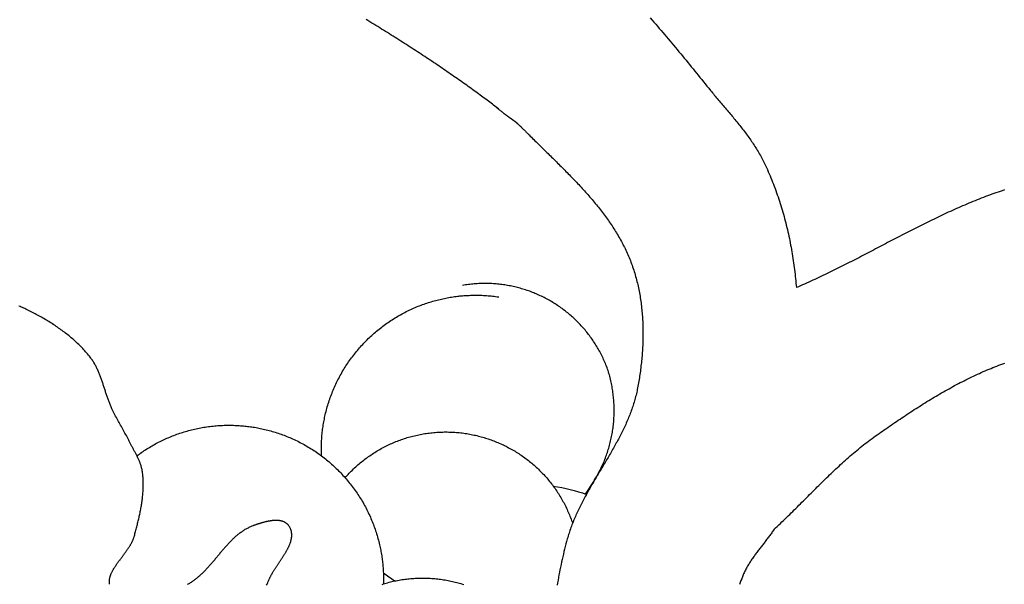
# Model space of a CAD drawing. Units: millimetres. Extents: x 69 to 1122, y -76 to 83.
# Drawn here: x 779 to 824, y -1 to 25 of the extents above; entities that cross this region are included whole.
import ezdxf

# ---------------------------------------------------------------- set-up
doc = ezdxf.new("R2010")
doc.units = ezdxf.units.MM
doc.layers.add('Vector Layer 3', color=7, linetype='Continuous', lineweight=30)
doc.layers.add('Vector Layer 4', color=7, linetype='Continuous', lineweight=30)

msp = doc.modelspace()

# ---------------------------------------------------------------- linework, layer by layer
at = {"layer": 'Vector Layer 3', "color": 18, "lineweight": 30, "true_color": 0x000000}
msp.add_line((793.258, 5.184), (793.258, 5.184), dxfattribs=at)
at = {"layer": 'Vector Layer 3', "color": 18, "lineweight": 30, "true_color": 0x000000, "extrusion": (0, 0, -1)}
for points in [[(-793.253, 5.182), (-793.25, 5.279), (-793.248, 5.377), (-793.247, 5.475), (-793.247, 5.475), (-793.248, 5.535), (-793.249, 5.595), (-793.25, 5.655), (-793.252, 5.716), (-793.254, 5.776), (-793.256, 5.836), (-793.259, 5.896), (-793.263, 5.956), (-793.267, 6.016), (-793.271, 6.076), (-793.277, 6.136), (-793.283, 6.196), (-793.283, 6.196), (-793.29, 6.263), (-793.298, 6.331), (-793.307, 6.398), (-793.316, 6.465), (-793.326, 6.533), (-793.336, 6.6), (-793.347, 6.667), (-793.359, 6.734), (-793.371, 6.801), (-793.384, 6.867), (-793.398, 6.934), (-793.412, 7), (-793.427, 7.067), (-793.427, 7.067), (-793.444, 7.139), (-793.462, 7.211), (-793.481, 7.282), (-793.5, 7.354), (-793.52, 7.425), (-793.541, 7.496), (-793.562, 7.567), (-793.585, 7.637), (-793.608, 7.708), (-793.632, 7.778), (-793.656, 7.848), (-793.681, 7.917), (-793.708, 7.986), (-793.734, 8.055), (-793.762, 8.124), (-793.79, 8.193), (-793.819, 8.261), (-793.848, 8.329), (-793.879, 8.396), (-793.91, 8.463), (-793.942, 8.53), (-793.942, 8.53), (-793.974, 8.596), (-794.007, 8.662), (-794.04, 8.727), (-794.074, 8.792), (-794.109, 8.856), (-794.145, 8.92), (-794.181, 8.984), (-794.218, 9.047), (-794.255, 9.11), (-794.293, 9.172), (-794.332, 9.234), (-794.372, 9.296), (-794.412, 9.357), (-794.452, 9.418), (-794.494, 9.479), (-794.536, 9.539), (-794.578, 9.598), (-794.621, 9.657), (-794.665, 9.716), (-794.71, 9.774), (-794.755, 9.832), (-794.8, 9.889), (-794.846, 9.946), (-794.893, 10.002), (-794.941, 10.058), (-794.988, 10.113), (-795.037, 10.168), (-795.086, 10.223), (-795.136, 10.277), (-795.186, 10.33), (-795.236, 10.383), (-795.288, 10.435), (-795.339, 10.487), (-795.392, 10.538), (-795.445, 10.589), (-795.498, 10.639), (-795.552, 10.688), (-795.606, 10.737), (-795.661, 10.786), (-795.717, 10.834), (-795.772, 10.881), (-795.829, 10.928), (-795.886, 10.974), (-795.943, 11.019), (-795.943, 11.019), (-796.001, 11.065), (-796.06, 11.109), (-796.12, 11.154), (-796.179, 11.197), (-796.24, 11.24), (-796.3, 11.282), (-796.361, 11.324), (-796.423, 11.365), (-796.485, 11.405), (-796.547, 11.445), (-796.61, 11.484), (-796.673, 11.522), (-796.736, 11.56), (-796.8, 11.597), (-796.865, 11.633), (-796.929, 11.669), (-796.994, 11.704), (-797.06, 11.738), (-797.126, 11.772), (-797.192, 11.805), (-797.258, 11.837), (-797.325, 11.868), (-797.392, 11.899), (-797.46, 11.929), (-797.528, 11.959), (-797.596, 11.987), (-797.664, 12.015), (-797.733, 12.042), (-797.802, 12.069), (-797.871, 12.094), (-797.871, 12.094), (-797.936, 12.118), (-798.002, 12.141), (-798.068, 12.163), (-798.133, 12.185), (-798.199, 12.206), (-798.266, 12.226), (-798.332, 12.246), (-798.399, 12.265), (-798.466, 12.283), (-798.533, 12.301), (-798.533, 12.301), (-798.599, 12.317), (-798.664, 12.333), (-798.73, 12.348), (-798.796, 12.363), (-798.863, 12.377), (-798.929, 12.39), (-798.995, 12.403), (-799.062, 12.415), (-799.129, 12.426), (-799.195, 12.437), (-799.262, 12.447), (-799.329, 12.457), (-799.397, 12.466), (-799.397, 12.466), (-799.456, 12.474), (-799.516, 12.481), (-799.575, 12.487), (-799.635, 12.492), (-799.695, 12.497), (-799.755, 12.502), (-799.815, 12.506), (-799.874, 12.509), (-799.934, 12.512), (-799.994, 12.515), (-800.054, 12.517), (-800.114, 12.519), (-800.174, 12.52), (-800.234, 12.521), (-800.294, 12.522), (-800.294, 12.522), (-800.365, 12.522), (-800.435, 12.521), (-800.506, 12.519), (-800.576, 12.517), (-800.646, 12.514), (-800.716, 12.51), (-800.786, 12.505), (-800.856, 12.5), (-800.926, 12.494), (-800.995, 12.488), (-801.065, 12.481), (-801.134, 12.473), (-801.204, 12.464), (-801.273, 12.455), (-801.342, 12.445)], [(-784.829, 5.191), (-784.884, 5.232), (-784.94, 5.273), (-784.996, 5.312), (-785.052, 5.351), (-785.109, 5.39), (-785.166, 5.428), (-785.224, 5.466), (-785.282, 5.503), (-785.34, 5.539), (-785.399, 5.575), (-785.458, 5.611), (-785.518, 5.646), (-785.578, 5.68), (-785.638, 5.713), (-785.699, 5.747), (-785.76, 5.779), (-785.821, 5.811), (-785.883, 5.842), (-785.945, 5.873), (-786.007, 5.903), (-786.07, 5.933), (-786.133, 5.962), (-786.197, 5.99), (-786.26, 6.018), (-786.324, 6.045), (-786.389, 6.072), (-786.454, 6.097), (-786.519, 6.123), (-786.584, 6.147), (-786.65, 6.171), (-786.715, 6.195), (-786.782, 6.218), (-786.848, 6.24), (-786.915, 6.261), (-786.982, 6.282), (-787.05, 6.302), (-787.117, 6.322), (-787.185, 6.34), (-787.254, 6.359), (-787.322, 6.376), (-787.391, 6.393), (-787.46, 6.409), (-787.529, 6.425), (-787.599, 6.439), (-787.669, 6.453), (-787.739, 6.467), (-787.809, 6.48), (-787.879, 6.492), (-787.95, 6.503), (-788.021, 6.514), (-788.092, 6.524), (-788.164, 6.533), (-788.236, 6.541), (-788.308, 6.549), (-788.38, 6.556), (-788.452, 6.562), (-788.525, 6.568), (-788.597, 6.573), (-788.67, 6.577), (-788.743, 6.58), (-788.817, 6.583), (-788.89, 6.585), (-788.964, 6.586), (-789.038, 6.587), (-789.038, 6.587), (-789.103, 6.586), (-789.168, 6.584), (-789.233, 6.582), (-789.298, 6.58), (-789.363, 6.577), (-789.428, 6.574), (-789.492, 6.57), (-789.557, 6.566), (-789.622, 6.561), (-789.687, 6.556), (-789.752, 6.55), (-789.816, 6.543), (-789.881, 6.536), (-789.945, 6.529), (-790.01, 6.52), (-790.074, 6.511), (-790.138, 6.502), (-790.203, 6.492), (-790.267, 6.481), (-790.331, 6.469), (-790.394, 6.457), (-790.458, 6.444), (-790.458, 6.444), (-790.528, 6.429), (-790.597, 6.414), (-790.666, 6.398), (-790.735, 6.381), (-790.803, 6.363), (-790.872, 6.345), (-790.94, 6.326), (-791.008, 6.307), (-791.076, 6.287), (-791.144, 6.266), (-791.212, 6.245), (-791.279, 6.222), (-791.346, 6.2), (-791.413, 6.176), (-791.479, 6.152), (-791.546, 6.127), (-791.612, 6.102), (-791.678, 6.076), (-791.743, 6.049), (-791.808, 6.021), (-791.873, 5.993), (-791.938, 5.964), (-791.938, 5.964), (-792.005, 5.934), (-792.071, 5.902), (-792.137, 5.87), (-792.203, 5.838), (-792.268, 5.805), (-792.333, 5.771), (-792.397, 5.736), (-792.461, 5.701), (-792.525, 5.665), (-792.589, 5.628), (-792.652, 5.591), (-792.714, 5.553), (-792.776, 5.514), (-792.838, 5.475), (-792.9, 5.435), (-792.961, 5.395), (-793.021, 5.353), (-793.081, 5.312), (-793.141, 5.269), (-793.2, 5.226), (-793.259, 5.183), (-793.318, 5.138), (-793.376, 5.094), (-793.433, 5.048), (-793.49, 5.002), (-793.546, 4.956), (-793.602, 4.909), (-793.658, 4.861), (-793.713, 4.813), (-793.768, 4.764), (-793.822, 4.714), (-793.875, 4.664), (-793.928, 4.614), (-793.981, 4.563), (-794.033, 4.511), (-794.084, 4.459), (-794.135, 4.406), (-794.185, 4.353), (-794.235, 4.299), (-794.284, 4.245), (-794.333, 4.19), (-794.333, 4.19), (-794.381, 4.134), (-794.429, 4.078), (-794.476, 4.021), (-794.523, 3.964), (-794.569, 3.906), (-794.614, 3.848), (-794.659, 3.789), (-794.704, 3.73), (-794.747, 3.671), (-794.79, 3.611), (-794.833, 3.55), (-794.875, 3.49), (-794.916, 3.428), (-794.956, 3.366), (-794.996, 3.304), (-795.035, 3.242), (-795.074, 3.179), (-795.112, 3.115), (-795.149, 3.052), (-795.186, 2.987), (-795.221, 2.923), (-795.257, 2.858), (-795.291, 2.793), (-795.325, 2.727), (-795.358, 2.661), (-795.39, 2.595), (-795.39, 2.595), (-795.422, 2.528), (-795.453, 2.46), (-795.484, 2.393), (-795.513, 2.325), (-795.542, 2.257), (-795.57, 2.188), (-795.598, 2.12), (-795.624, 2.051), (-795.65, 1.981), (-795.676, 1.912), (-795.7, 1.842), (-795.724, 1.772), (-795.747, 1.702), (-795.77, 1.631), (-795.791, 1.56), (-795.812, 1.489), (-795.832, 1.418), (-795.851, 1.346), (-795.87, 1.275), (-795.888, 1.203), (-795.905, 1.131), (-795.905, 1.131), (-795.919, 1.068), (-795.933, 1.005), (-795.945, 0.943), (-795.958, 0.88), (-795.969, 0.817), (-795.981, 0.754), (-795.991, 0.691), (-796.001, 0.627), (-796.011, 0.564), (-796.02, 0.5), (-796.029, 0.437), (-796.029, 0.437), (-796.037, 0.377), (-796.043, 0.318), (-796.05, 0.258), (-796.055, 0.198), (-796.06, 0.138), (-796.065, 0.079), (-796.069, 0.019), (-796.072, -0.041), (-796.075, -0.101), (-796.078, -0.161), (-796.08, -0.221), (-796.082, -0.281), (-796.083, -0.341), (-796.084, -0.401), (-796.085, -0.461), (-796.085, -0.461), (-796.085, -0.501), (-796.085, -0.54), (-796.084, -0.579), (-796.083, -0.618), (-796.082, -0.657)]]:
    msp.add_lwpolyline(points, dxfattribs=at)
at = {"layer": 'Vector Layer 3', "color": 18, "lineweight": 30, "true_color": 0x000000}
msp.add_open_spline([(796.595, -0.524), (796.418, -0.414), (796.245, -0.297), (796.079, -0.172)], degree=3, dxfattribs=at)
at = {"layer": 'Vector Layer 4', "color": 18, "lineweight": 30, "true_color": 0x000000, "extrusion": (0, 0, -1)}
for points in [[(-808.257, 25.178), (-808.341, 25.084), (-808.425, 24.989), (-808.508, 24.894), (-808.591, 24.799), (-808.674, 24.703), (-808.757, 24.608), (-808.839, 24.511), (-808.921, 24.415), (-809.003, 24.319), (-809.085, 24.222), (-809.167, 24.125), (-809.248, 24.028), (-809.329, 23.931), (-809.41, 23.834), (-809.491, 23.736), (-809.571, 23.638), (-809.652, 23.541), (-809.732, 23.443), (-809.813, 23.345), (-809.893, 23.247), (-809.973, 23.149), (-810.053, 23.05), (-810.133, 22.952), (-810.212, 22.854), (-810.292, 22.756), (-810.372, 22.657), (-810.451, 22.559), (-810.531, 22.461), (-810.61, 22.362), (-810.69, 22.264), (-810.77, 22.166), (-810.849, 22.068), (-810.929, 21.97), (-811.008, 21.871), (-811.008, 21.871), (-811.052, 21.818), (-811.096, 21.764), (-811.14, 21.711), (-811.185, 21.657), (-811.229, 21.604), (-811.274, 21.551), (-811.318, 21.497), (-811.363, 21.444), (-811.408, 21.391), (-811.453, 21.338), (-811.498, 21.285), (-811.543, 21.232), (-811.588, 21.179), (-811.634, 21.125), (-811.679, 21.072), (-811.724, 21.019), (-811.769, 20.966), (-811.814, 20.913), (-811.859, 20.859), (-811.904, 20.806), (-811.949, 20.753), (-811.994, 20.699), (-812.039, 20.646), (-812.083, 20.592), (-812.128, 20.538), (-812.172, 20.484), (-812.216, 20.43), (-812.26, 20.376), (-812.304, 20.322), (-812.347, 20.268), (-812.39, 20.213), (-812.433, 20.159), (-812.476, 20.104), (-812.519, 20.049), (-812.561, 19.994), (-812.603, 19.938), (-812.644, 19.883), (-812.685, 19.827), (-812.726, 19.771), (-812.767, 19.715), (-812.807, 19.658), (-812.846, 19.602), (-812.886, 19.545), (-812.925, 19.488), (-812.963, 19.43), (-813.001, 19.373), (-813.039, 19.315), (-813.076, 19.256), (-813.112, 19.198), (-813.148, 19.139), (-813.184, 19.08), (-813.219, 19.02), (-813.253, 18.96), (-813.287, 18.9), (-813.32, 18.84), (-813.353, 18.779), (-813.385, 18.718), (-813.416, 18.656), (-813.447, 18.594), (-813.477, 18.532), (-813.477, 18.532), (-813.52, 18.439), (-813.563, 18.346), (-813.606, 18.253), (-813.647, 18.159), (-813.688, 18.064), (-813.728, 17.97), (-813.768, 17.875), (-813.807, 17.78), (-813.845, 17.684), (-813.883, 17.589), (-813.92, 17.492), (-813.956, 17.396), (-813.991, 17.299), (-814.026, 17.202), (-814.06, 17.105), (-814.094, 17.008), (-814.127, 16.91), (-814.159, 16.812), (-814.191, 16.714), (-814.221, 16.615), (-814.252, 16.516), (-814.281, 16.417), (-814.31, 16.318), (-814.339, 16.219), (-814.366, 16.119), (-814.393, 16.019), (-814.42, 15.92), (-814.446, 15.819), (-814.471, 15.719), (-814.495, 15.619), (-814.519, 15.518), (-814.543, 15.417), (-814.565, 15.316), (-814.587, 15.215), (-814.609, 15.114), (-814.629, 15.013), (-814.65, 14.911), (-814.669, 14.81), (-814.688, 14.708), (-814.707, 14.606), (-814.724, 14.505), (-814.742, 14.403), (-814.758, 14.301), (-814.774, 14.199), (-814.789, 14.097), (-814.804, 13.995), (-814.818, 13.892), (-814.832, 13.79), (-814.845, 13.688), (-814.858, 13.586), (-814.869, 13.483), (-814.881, 13.381), (-814.891, 13.279), (-814.902, 13.176), (-814.911, 13.074), (-814.92, 12.972), (-814.929, 12.87)], [(-801.235, 21.097), (-801.259, 21.077), (-801.283, 21.058), (-801.307, 21.039), (-801.33, 21.02), (-801.352, 21.002), (-801.374, 20.985), (-801.395, 20.968), (-801.416, 20.951), (-801.436, 20.935), (-801.456, 20.92), (-801.476, 20.904), (-801.494, 20.89), (-801.513, 20.875), (-801.531, 20.861), (-801.548, 20.848), (-801.565, 20.835), (-801.582, 20.822), (-801.598, 20.81), (-801.613, 20.798), (-801.629, 20.786), (-801.644, 20.775), (-801.658, 20.764), (-801.672, 20.753), (-801.686, 20.743), (-801.699, 20.733), (-801.713, 20.724), (-801.725, 20.714), (-801.738, 20.705), (-801.75, 20.696), (-801.761, 20.688), (-801.773, 20.679), (-801.784, 20.671), (-801.795, 20.664), (-801.805, 20.656), (-801.816, 20.649), (-801.826, 20.642), (-801.835, 20.635), (-801.845, 20.628), (-801.854, 20.621), (-801.863, 20.615), (-801.872, 20.609), (-801.881, 20.603), (-801.889, 20.597), (-801.898, 20.591), (-801.906, 20.586), (-801.914, 20.58), (-801.921, 20.575), (-801.929, 20.57), (-801.936, 20.564), (-801.944, 20.559), (-801.951, 20.554), (-801.958, 20.55), (-801.965, 20.545), (-801.972, 20.54), (-801.979, 20.535), (-801.986, 20.53), (-801.992, 20.526), (-801.999, 20.521), (-802.006, 20.516), (-802.012, 20.512), (-802.019, 20.507), (-802.025, 20.502), (-802.032, 20.497), (-802.038, 20.493), (-802.045, 20.488), (-802.051, 20.483), (-802.058, 20.478), (-802.064, 20.473), (-802.071, 20.468), (-802.078, 20.462), (-802.085, 20.457), (-802.091, 20.452), (-802.098, 20.446), (-802.105, 20.44), (-802.112, 20.435), (-802.12, 20.429), (-802.127, 20.423), (-802.134, 20.416), (-802.142, 20.41), (-802.15, 20.403), (-802.158, 20.396), (-802.166, 20.389), (-802.174, 20.382), (-802.183, 20.375), (-802.191, 20.367), (-802.2, 20.359), (-802.209, 20.351), (-802.218, 20.342), (-802.228, 20.334), (-802.238, 20.325), (-802.248, 20.315), (-802.258, 20.306), (-802.268, 20.296), (-802.279, 20.286), (-802.29, 20.275), (-802.302, 20.265), (-802.313, 20.253), (-802.325, 20.242), (-802.338, 20.23), (-802.35, 20.218), (-802.363, 20.205), (-802.377, 20.192), (-802.391, 20.179), (-802.405, 20.165), (-802.419, 20.151), (-802.434, 20.136), (-802.449, 20.121), (-802.465, 20.106), (-802.481, 20.09), (-802.498, 20.074), (-802.515, 20.057), (-802.532, 20.04), (-802.55, 20.022), (-802.568, 20.004), (-802.587, 19.985), (-802.606, 19.966), (-802.626, 19.946), (-802.646, 19.925), (-802.667, 19.905), (-802.688, 19.883), (-802.71, 19.861), (-802.732, 19.839), (-802.732, 19.839), (-802.785, 19.786), (-802.839, 19.732), (-802.892, 19.679), (-802.945, 19.626), (-802.999, 19.572), (-803.053, 19.519), (-803.107, 19.466), (-803.161, 19.413), (-803.215, 19.359), (-803.269, 19.306), (-803.323, 19.253), (-803.377, 19.199), (-803.432, 19.146), (-803.486, 19.093), (-803.54, 19.039), (-803.595, 18.986), (-803.649, 18.932), (-803.704, 18.879), (-803.759, 18.825), (-803.813, 18.771), (-803.868, 18.717), (-803.922, 18.664), (-803.977, 18.61), (-804.031, 18.556), (-804.086, 18.502), (-804.14, 18.448), (-804.194, 18.394), (-804.248, 18.339), (-804.303, 18.285), (-804.357, 18.23), (-804.411, 18.176), (-804.464, 18.121), (-804.518, 18.067), (-804.572, 18.012), (-804.625, 17.957), (-804.679, 17.902), (-804.732, 17.846), (-804.785, 17.791), (-804.838, 17.736), (-804.891, 17.68), (-804.943, 17.624), (-804.996, 17.568), (-805.048, 17.512), (-805.1, 17.456), (-805.151, 17.4), (-805.203, 17.344), (-805.254, 17.287), (-805.305, 17.23), (-805.356, 17.173), (-805.406, 17.116), (-805.457, 17.059), (-805.507, 17.001), (-805.556, 16.944), (-805.606, 16.886), (-805.655, 16.828), (-805.703, 16.77), (-805.752, 16.711), (-805.8, 16.653), (-805.848, 16.594), (-805.895, 16.535), (-805.942, 16.476), (-805.989, 16.416), (-806.035, 16.357), (-806.081, 16.297), (-806.127, 16.237), (-806.172, 16.176), (-806.216, 16.116), (-806.261, 16.055), (-806.305, 15.994), (-806.348, 15.933), (-806.391, 15.871), (-806.434, 15.809), (-806.476, 15.747), (-806.517, 15.685), (-806.558, 15.622), (-806.599, 15.559), (-806.639, 15.496), (-806.679, 15.433), (-806.718, 15.369), (-806.757, 15.305), (-806.795, 15.241), (-806.832, 15.176), (-806.869, 15.112), (-806.905, 15.046), (-806.941, 14.981), (-806.977, 14.915), (-807.011, 14.849), (-807.045, 14.783), (-807.079, 14.716), (-807.112, 14.649), (-807.144, 14.582), (-807.176, 14.514), (-807.207, 14.446), (-807.237, 14.378), (-807.267, 14.309), (-807.296, 14.24), (-807.324, 14.171), (-807.352, 14.101), (-807.379, 14.031), (-807.379, 14.031), (-807.405, 13.959), (-807.431, 13.887), (-807.457, 13.815), (-807.481, 13.743), (-807.505, 13.67), (-807.528, 13.597), (-807.551, 13.524), (-807.572, 13.45), (-807.593, 13.376), (-807.614, 13.302), (-807.633, 13.228), (-807.652, 13.153), (-807.671, 13.079), (-807.688, 13.004), (-807.705, 12.929), (-807.721, 12.853), (-807.737, 12.778), (-807.752, 12.702), (-807.766, 12.626), (-807.78, 12.55), (-807.793, 12.474), (-807.805, 12.398), (-807.817, 12.322), (-807.828, 12.245), (-807.839, 12.168), (-807.849, 12.091), (-807.858, 12.014), (-807.867, 11.937), (-807.875, 11.86), (-807.882, 11.783), (-807.889, 11.705), (-807.896, 11.628), (-807.901, 11.55), (-807.907, 11.472), (-807.911, 11.394), (-807.915, 11.317), (-807.919, 11.239), (-807.922, 11.161), (-807.924, 11.083), (-807.926, 11.005), (-807.927, 10.927), (-807.928, 10.849), (-807.928, 10.771), (-807.928, 10.692), (-807.927, 10.614), (-807.925, 10.536), (-807.924, 10.458), (-807.921, 10.38), (-807.918, 10.302), (-807.915, 10.224), (-807.911, 10.146), (-807.907, 10.068), (-807.902, 9.99), (-807.897, 9.912), (-807.891, 9.834), (-807.885, 9.756), (-807.878, 9.678), (-807.871, 9.601), (-807.863, 9.523), (-807.855, 9.446), (-807.846, 9.368), (-807.837, 9.291), (-807.828, 9.214), (-807.818, 9.137), (-807.808, 9.06), (-807.797, 8.983), (-807.786, 8.906), (-807.775, 8.83), (-807.763, 8.753), (-807.751, 8.677), (-807.738, 8.601), (-807.725, 8.525), (-807.712, 8.45), (-807.698, 8.374), (-807.684, 8.299), (-807.669, 8.223), (-807.669, 8.223), (-807.656, 8.157), (-807.641, 8.091), (-807.626, 8.025), (-807.611, 7.959), (-807.594, 7.893), (-807.577, 7.828), (-807.56, 7.763), (-807.541, 7.698), (-807.522, 7.634), (-807.503, 7.569), (-807.482, 7.505), (-807.461, 7.441), (-807.44, 7.377), (-807.418, 7.314), (-807.395, 7.251), (-807.372, 7.187), (-807.348, 7.124), (-807.324, 7.062), (-807.299, 6.999), (-807.273, 6.936), (-807.247, 6.874), (-807.221, 6.812), (-807.194, 6.75), (-807.167, 6.688), (-807.139, 6.627), (-807.111, 6.565), (-807.082, 6.504), (-807.053, 6.442), (-807.024, 6.381), (-806.994, 6.32), (-806.964, 6.259), (-806.933, 6.199), (-806.902, 6.138), (-806.871, 6.077), (-806.84, 6.017), (-806.808, 5.957), (-806.776, 5.897), (-806.743, 5.836), (-806.71, 5.776), (-806.678, 5.716), (-806.644, 5.656), (-806.611, 5.597), (-806.577, 5.537), (-806.543, 5.477), (-806.509, 5.418), (-806.475, 5.358), (-806.441, 5.299), (-806.406, 5.239), (-806.371, 5.18), (-806.337, 5.12), (-806.302, 5.061), (-806.267, 5.002), (-806.231, 4.943), (-806.196, 4.883), (-806.161, 4.824), (-806.126, 4.765), (-806.09, 4.706), (-806.055, 4.646), (-806.019, 4.587), (-805.984, 4.528), (-805.949, 4.469), (-805.913, 4.41), (-805.878, 4.35), (-805.843, 4.291), (-805.807, 4.232), (-805.772, 4.172), (-805.737, 4.113), (-805.702, 4.054), (-805.667, 3.994), (-805.633, 3.935), (-805.598, 3.875), (-805.563, 3.816), (-805.529, 3.756), (-805.495, 3.696), (-805.461, 3.636), (-805.427, 3.576), (-805.394, 3.516), (-805.361, 3.456), (-805.328, 3.396), (-805.295, 3.336), (-805.262, 3.276), (-805.23, 3.215), (-805.198, 3.155), (-805.167, 3.094), (-805.135, 3.033), (-805.104, 2.973), (-805.074, 2.912), (-805.043, 2.85), (-805.014, 2.789), (-804.984, 2.728), (-804.955, 2.666), (-804.926, 2.605), (-804.898, 2.543), (-804.87, 2.481), (-804.843, 2.419), (-804.816, 2.356), (-804.789, 2.294), (-804.763, 2.231), (-804.738, 2.168), (-804.713, 2.105), (-804.688, 2.042), (-804.664, 1.979), (-804.641, 1.915), (-804.618, 1.852), (-804.596, 1.788), (-804.574, 1.723), (-804.553, 1.659), (-804.532, 1.594), (-804.513, 1.53), (-804.493, 1.465), (-804.475, 1.399), (-804.475, 1.399), (-804.443, 1.283), (-804.412, 1.167), (-804.381, 1.05), (-804.351, 0.934), (-804.322, 0.817), (-804.294, 0.699), (-804.267, 0.582), (-804.24, 0.464), (-804.214, 0.346), (-804.189, 0.228), (-804.164, 0.11), (-804.14, -0.008), (-804.117, -0.127), (-804.094, -0.245), (-804.073, -0.364), (-804.052, -0.483), (-804.031, -0.602), (-804.012, -0.722)], [(-794.332, 4.19), (-794.378, 4.242), (-794.425, 4.293), (-794.472, 4.344), (-794.52, 4.395), (-794.568, 4.444), (-794.616, 4.493), (-794.665, 4.542), (-794.715, 4.59), (-794.765, 4.637), (-794.816, 4.684), (-794.867, 4.73), (-794.918, 4.775), (-794.97, 4.82), (-795.023, 4.864), (-795.075, 4.908), (-795.129, 4.951), (-795.183, 4.993), (-795.237, 5.035), (-795.291, 5.076), (-795.347, 5.116), (-795.402, 5.156), (-795.458, 5.195), (-795.514, 5.234), (-795.571, 5.272), (-795.628, 5.309), (-795.686, 5.345), (-795.744, 5.381), (-795.802, 5.416), (-795.86, 5.451), (-795.919, 5.485), (-795.979, 5.518), (-796.039, 5.551), (-796.099, 5.582), (-796.159, 5.614), (-796.22, 5.644), (-796.281, 5.674), (-796.342, 5.703), (-796.404, 5.732), (-796.466, 5.759), (-796.528, 5.786), (-796.591, 5.813), (-796.654, 5.839), (-796.717, 5.864), (-796.781, 5.888), (-796.845, 5.911), (-796.909, 5.934), (-796.973, 5.956), (-797.038, 5.978), (-797.102, 5.999), (-797.168, 6.019), (-797.233, 6.038), (-797.298, 6.057), (-797.364, 6.074), (-797.43, 6.092), (-797.497, 6.108), (-797.563, 6.124), (-797.63, 6.138), (-797.697, 6.153), (-797.764, 6.166), (-797.831, 6.179), (-797.898, 6.191), (-797.966, 6.202), (-798.034, 6.212), (-798.102, 6.222), (-798.17, 6.231), (-798.238, 6.239), (-798.307, 6.246), (-798.375, 6.253), (-798.444, 6.259), (-798.513, 6.264), (-798.582, 6.268), (-798.651, 6.272), (-798.72, 6.275), (-798.789, 6.277), (-798.859, 6.278), (-798.928, 6.278), (-798.928, 6.278), (-798.997, 6.278), (-799.066, 6.277), (-799.135, 6.275), (-799.204, 6.272), (-799.272, 6.268), (-799.341, 6.264), (-799.409, 6.259), (-799.477, 6.253), (-799.545, 6.247), (-799.613, 6.24), (-799.681, 6.232), (-799.749, 6.223), (-799.816, 6.213), (-799.884, 6.203), (-799.951, 6.192), (-800.018, 6.18), (-800.084, 6.168), (-800.151, 6.154), (-800.217, 6.14), (-800.283, 6.126), (-800.349, 6.11), (-800.415, 6.094), (-800.481, 6.077), (-800.546, 6.06), (-800.611, 6.042), (-800.676, 6.023), (-800.74, 6.003), (-800.805, 5.982), (-800.869, 5.961), (-800.932, 5.94), (-800.996, 5.917), (-801.059, 5.894), (-801.122, 5.87), (-801.185, 5.845), (-801.247, 5.82), (-801.309, 5.794), (-801.371, 5.768), (-801.433, 5.74), (-801.494, 5.712), (-801.555, 5.684), (-801.615, 5.654), (-801.676, 5.624), (-801.736, 5.594), (-801.795, 5.562), (-801.854, 5.531), (-801.913, 5.498), (-801.972, 5.465), (-802.03, 5.431), (-802.088, 5.396), (-802.145, 5.361), (-802.202, 5.325), (-802.259, 5.289), (-802.315, 5.252), (-802.371, 5.214), (-802.426, 5.176), (-802.481, 5.137), (-802.536, 5.097), (-802.59, 5.057), (-802.644, 5.016), (-802.697, 4.975), (-802.75, 4.933), (-802.803, 4.89), (-802.855, 4.847), (-802.906, 4.803), (-802.957, 4.758), (-803.008, 4.713), (-803.058, 4.668), (-803.108, 4.621), (-803.157, 4.574), (-803.206, 4.527), (-803.254, 4.479), (-803.302, 4.43), (-803.349, 4.381), (-803.396, 4.332), (-803.442, 4.281), (-803.488, 4.23), (-803.533, 4.179), (-803.578, 4.127), (-803.622, 4.074), (-803.666, 4.021), (-803.709, 3.968), (-803.751, 3.913), (-803.793, 3.859), (-803.834, 3.803), (-803.834, 3.803), (-803.875, 3.748), (-803.915, 3.692), (-803.954, 3.636), (-803.992, 3.579), (-804.03, 3.522), (-804.067, 3.465), (-804.104, 3.407), (-804.14, 3.349), (-804.175, 3.29), (-804.21, 3.231), (-804.243, 3.172), (-804.277, 3.112), (-804.309, 3.052), (-804.341, 2.991), (-804.372, 2.93), (-804.403, 2.869), (-804.433, 2.808), (-804.462, 2.746), (-804.49, 2.684), (-804.518, 2.621), (-804.545, 2.558), (-804.571, 2.495), (-804.597, 2.432), (-804.622, 2.368), (-804.646, 2.304), (-804.67, 2.24), (-804.692, 2.175), (-804.715, 2.11)], [(-796.016, -0.677), (-796.082, -0.657), (-796.082, -0.657), (-796.146, -0.638), (-796.209, -0.619), (-796.273, -0.602), (-796.337, -0.585), (-796.401, -0.568), (-796.466, -0.553), (-796.53, -0.538), (-796.595, -0.524), (-796.595, -0.524), (-796.661, -0.51), (-796.728, -0.497), (-796.794, -0.485), (-796.861, -0.473), (-796.927, -0.462), (-796.994, -0.452), (-797.061, -0.443), (-797.128, -0.434), (-797.195, -0.427), (-797.262, -0.42), (-797.33, -0.413), (-797.397, -0.408), (-797.464, -0.403), (-797.532, -0.399), (-797.599, -0.395), (-797.667, -0.393), (-797.734, -0.391), (-797.802, -0.39), (-797.869, -0.389), (-797.869, -0.389), (-797.939, -0.39), (-798.008, -0.391), (-798.077, -0.393), (-798.147, -0.395), (-798.215, -0.399), (-798.284, -0.403), (-798.353, -0.408), (-798.421, -0.414), (-798.49, -0.421), (-798.558, -0.428), (-798.626, -0.436), (-798.693, -0.445), (-798.761, -0.455), (-798.828, -0.465), (-798.896, -0.476), (-798.963, -0.488), (-799.029, -0.5), (-799.096, -0.514), (-799.162, -0.528), (-799.228, -0.542), (-799.294, -0.558), (-799.36, -0.574), (-799.425, -0.591), (-799.491, -0.608), (-799.555, -0.627), (-799.62, -0.646), (-799.685, -0.665), (-799.749, -0.686)]]:
    msp.add_lwpolyline(points, dxfattribs=at)
at = {"layer": 'Vector Layer 4', "color": 18, "lineweight": 30, "true_color": 0x000000}
for points in [[(801.342, 21.013), (801.286, 21.057), (801.229, 21.102), (801.171, 21.146), (801.112, 21.192), (801.053, 21.237), (800.994, 21.283), (800.933, 21.329), (800.872, 21.375), (800.81, 21.422), (800.748, 21.469), (800.685, 21.516), (800.621, 21.563), (800.557, 21.611), (800.492, 21.659), (800.426, 21.708), (800.36, 21.756), (800.293, 21.805), (800.226, 21.854), (800.158, 21.903), (800.089, 21.953), (800.02, 22.003), (799.951, 22.053), (799.881, 22.103), (799.81, 22.154), (799.738, 22.204), (799.667, 22.255), (799.594, 22.306), (799.521, 22.358), (799.448, 22.409), (799.374, 22.461), (799.3, 22.513), (799.225, 22.565), (799.15, 22.617), (799.074, 22.669), (798.997, 22.722), (798.921, 22.774), (798.843, 22.827), (798.766, 22.88), (798.688, 22.933), (798.609, 22.987), (798.53, 23.04), (798.451, 23.093), (798.371, 23.147), (798.291, 23.201), (798.21, 23.255), (798.129, 23.309), (798.048, 23.363), (797.966, 23.417), (797.884, 23.471), (797.802, 23.525), (797.719, 23.579), (797.636, 23.634), (797.552, 23.688), (797.468, 23.743), (797.384, 23.797), (797.3, 23.852), (797.215, 23.907), (797.13, 23.961), (797.044, 24.016), (796.959, 24.071), (796.873, 24.126), (796.787, 24.18), (796.7, 24.235), (796.613, 24.29), (796.526, 24.345), (796.439, 24.4), (796.352, 24.454), (796.264, 24.509), (796.176, 24.564), (796.088, 24.619), (795.999, 24.673), (795.911, 24.728), (795.822, 24.782), (795.733, 24.837), (795.644, 24.891), (795.555, 24.946), (795.465, 25), (795.375, 25.055), (795.286, 25.109)], [(824.425, 17.325), (824.328, 17.294), (824.232, 17.261), (824.136, 17.229), (824.04, 17.195), (823.944, 17.161), (823.848, 17.127), (823.752, 17.092), (823.657, 17.057), (823.561, 17.021), (823.466, 16.985), (823.371, 16.948), (823.276, 16.911), (823.181, 16.873), (823.086, 16.835), (822.992, 16.797), (822.897, 16.758), (822.803, 16.719), (822.709, 16.679), (822.614, 16.639), (822.52, 16.599), (822.427, 16.558), (822.333, 16.517), (822.239, 16.475), (822.145, 16.433), (822.052, 16.391), (821.958, 16.349), (821.865, 16.306), (821.772, 16.263), (821.679, 16.219), (821.585, 16.176), (821.492, 16.132), (821.399, 16.087), (821.307, 16.043), (821.214, 15.998), (821.121, 15.953), (821.028, 15.908), (820.936, 15.862), (820.843, 15.817), (820.751, 15.771), (820.658, 15.725), (820.566, 15.679), (820.474, 15.632), (820.381, 15.586), (820.289, 15.539), (820.197, 15.492), (820.105, 15.445), (820.013, 15.398), (819.921, 15.351), (819.829, 15.303), (819.737, 15.256), (819.645, 15.208), (819.553, 15.16), (819.461, 15.113), (819.369, 15.065), (819.277, 15.017), (819.185, 14.969), (819.093, 14.921), (819.002, 14.873), (818.91, 14.825), (818.818, 14.777), (818.726, 14.729), (818.634, 14.681), (818.542, 14.633), (818.45, 14.585), (818.359, 14.537), (818.267, 14.489), (818.175, 14.441), (818.083, 14.393), (817.991, 14.346), (817.899, 14.298), (817.807, 14.25), (817.715, 14.203), (817.623, 14.156), (817.531, 14.108), (817.439, 14.061), (817.347, 14.014), (817.254, 13.968), (817.162, 13.921), (817.07, 13.874), (816.978, 13.828), (816.885, 13.782), (816.793, 13.736), (816.7, 13.69), (816.608, 13.644), (816.515, 13.599), (816.422, 13.554), (816.33, 13.509), (816.237, 13.464), (816.144, 13.42), (816.051, 13.376), (815.958, 13.332), (815.865, 13.288), (815.772, 13.245), (815.678, 13.202), (815.585, 13.159), (815.492, 13.117), (815.398, 13.075), (815.304, 13.033), (815.211, 12.992), (815.117, 12.951), (815.023, 12.91), (814.929, 12.87)], [(805.309, 3.443), (805.678, 4.015), (805.678, 4.015), (805.723, 4.087), (805.723, 4.087), (805.75, 4.133), (805.778, 4.18), (805.805, 4.226), (805.805, 4.226), (805.839, 4.286), (805.872, 4.347), (805.904, 4.407), (805.936, 4.468), (805.967, 4.529), (805.998, 4.591), (806.027, 4.652), (806.056, 4.714), (806.084, 4.777), (806.112, 4.839), (806.139, 4.902), (806.165, 4.965), (806.19, 5.028), (806.214, 5.091), (806.238, 5.155), (806.261, 5.219), (806.284, 5.283), (806.305, 5.347), (806.326, 5.412), (806.347, 5.477), (806.366, 5.542), (806.385, 5.607), (806.403, 5.672), (806.42, 5.737), (806.437, 5.803), (806.452, 5.869), (806.467, 5.934), (806.482, 6), (806.495, 6.067), (806.508, 6.133), (806.52, 6.199), (806.532, 6.266), (806.542, 6.332), (806.552, 6.399), (806.561, 6.466), (806.57, 6.533), (806.578, 6.6), (806.585, 6.667), (806.591, 6.734), (806.596, 6.802), (806.601, 6.869), (806.605, 6.936), (806.608, 7.004), (806.611, 7.071), (806.612, 7.139), (806.613, 7.206), (806.614, 7.274), (806.613, 7.341), (806.612, 7.409), (806.61, 7.476), (806.607, 7.544), (806.604, 7.611), (806.599, 7.679), (806.594, 7.747), (806.589, 7.814), (806.582, 7.881), (806.575, 7.949), (806.567, 8.016), (806.558, 8.084), (806.548, 8.151), (806.538, 8.218), (806.527, 8.285), (806.515, 8.352), (806.503, 8.419), (806.489, 8.486), (806.475, 8.553), (806.46, 8.62), (806.445, 8.686), (806.428, 8.753), (806.411, 8.819), (806.393, 8.885), (806.375, 8.951), (806.355, 9.017), (806.335, 9.083), (806.314, 9.149), (806.314, 9.149), (806.29, 9.213), (806.266, 9.277), (806.24, 9.34), (806.214, 9.403), (806.188, 9.466), (806.161, 9.528), (806.133, 9.59), (806.104, 9.651), (806.075, 9.712), (806.045, 9.773), (806.015, 9.833), (805.984, 9.892), (805.952, 9.951), (805.92, 10.01), (805.887, 10.068), (805.853, 10.126), (805.819, 10.183), (805.784, 10.24), (805.749, 10.296), (805.713, 10.352), (805.677, 10.407), (805.64, 10.462), (805.602, 10.516), (805.564, 10.57), (805.525, 10.624), (805.486, 10.677), (805.446, 10.729), (805.406, 10.781), (805.365, 10.832), (805.324, 10.883), (805.282, 10.934), (805.239, 10.984), (805.196, 11.033), (805.153, 11.082), (805.109, 11.13), (805.064, 11.178), (805.019, 11.226), (804.974, 11.272), (804.928, 11.319), (804.882, 11.364), (804.835, 11.41), (804.788, 11.454), (804.74, 11.498), (804.692, 11.542), (804.643, 11.585), (804.594, 11.627), (804.544, 11.669), (804.494, 11.711), (804.444, 11.751), (804.393, 11.792), (804.342, 11.831), (804.29, 11.87), (804.238, 11.909), (804.185, 11.947), (804.132, 11.984), (804.079, 12.021), (804.025, 12.057), (803.971, 12.093), (803.917, 12.128), (803.862, 12.162), (803.807, 12.196), (803.751, 12.229), (803.696, 12.262), (803.639, 12.294), (803.583, 12.325), (803.526, 12.356), (803.469, 12.386), (803.411, 12.415), (803.353, 12.444), (803.295, 12.473), (803.236, 12.5), (803.178, 12.527), (803.118, 12.554), (803.059, 12.579), (802.999, 12.605), (802.939, 12.629), (802.879, 12.653), (802.818, 12.676), (802.758, 12.699), (802.696, 12.72), (802.635, 12.742), (802.573, 12.762), (802.512, 12.782), (802.449, 12.801), (802.387, 12.82), (802.325, 12.838), (802.262, 12.855), (802.199, 12.871), (802.135, 12.887), (802.072, 12.902), (802.008, 12.917), (801.944, 12.931), (801.88, 12.944), (801.816, 12.956), (801.752, 12.968), (801.687, 12.979), (801.622, 12.989), (801.557, 12.999), (801.492, 13.007), (801.427, 13.016), (801.361, 13.023), (801.295, 13.03), (801.23, 13.036), (801.164, 13.041), (801.098, 13.045), (801.032, 13.049), (800.965, 13.052), (800.899, 13.055), (800.832, 13.056), (800.766, 13.057), (800.699, 13.057), (800.632, 13.056), (800.565, 13.055), (800.498, 13.053), (800.431, 13.05), (800.364, 13.046), (800.297, 13.041), (800.229, 13.036), (800.162, 13.03), (800.095, 13.023), (800.027, 13.016), (799.96, 13.007), (799.892, 12.998), (799.824, 12.988), (799.757, 12.977), (799.689, 12.966)], [(783.585, -0.676), (783.581, -0.656), (783.578, -0.637), (783.575, -0.618), (783.573, -0.598), (783.572, -0.579), (783.571, -0.559), (783.571, -0.54), (783.572, -0.52), (783.573, -0.5), (783.575, -0.481), (783.577, -0.461), (783.579, -0.441), (783.583, -0.421), (783.587, -0.401), (783.591, -0.381), (783.596, -0.361), (783.601, -0.341), (783.607, -0.321), (783.613, -0.301), (783.62, -0.281), (783.627, -0.26), (783.634, -0.24), (783.642, -0.22), (783.651, -0.2), (783.66, -0.179), (783.669, -0.159), (783.678, -0.138), (783.688, -0.118), (783.699, -0.097), (783.709, -0.077), (783.72, -0.056), (783.732, -0.035), (783.743, -0.015), (783.755, 0.006), (783.767, 0.027), (783.78, 0.048), (783.793, 0.068), (783.806, 0.089), (783.819, 0.11), (783.833, 0.131), (783.846, 0.152), (783.86, 0.173), (783.875, 0.194), (783.889, 0.215), (783.904, 0.236), (783.918, 0.257), (783.933, 0.278), (783.948, 0.299), (783.963, 0.321), (783.979, 0.342), (783.994, 0.363), (784.01, 0.384), (784.026, 0.405), (784.041, 0.427), (784.057, 0.448), (784.073, 0.469), (784.089, 0.491), (784.105, 0.512), (784.121, 0.534), (784.137, 0.555), (784.153, 0.577), (784.17, 0.598), (784.186, 0.619), (784.202, 0.641), (784.218, 0.663), (784.234, 0.684), (784.25, 0.706), (784.266, 0.727), (784.281, 0.749), (784.297, 0.77), (784.313, 0.792), (784.328, 0.814), (784.344, 0.835), (784.359, 0.857), (784.374, 0.879), (784.389, 0.9), (784.404, 0.922), (784.419, 0.944), (784.433, 0.966), (784.448, 0.987), (784.462, 1.009), (784.476, 1.031), (784.49, 1.053), (784.503, 1.074), (784.516, 1.096), (784.529, 1.118), (784.542, 1.14), (784.554, 1.162), (784.566, 1.183), (784.578, 1.205), (784.59, 1.227), (784.601, 1.249), (784.612, 1.271), (784.622, 1.292), (784.633, 1.314), (784.642, 1.336), (784.652, 1.358), (784.661, 1.38), (784.67, 1.402), (784.678, 1.423), (784.686, 1.445), (784.693, 1.467), (784.7, 1.489), (784.707, 1.511), (784.713, 1.533), (784.713, 1.533), (784.727, 1.585), (784.741, 1.637), (784.754, 1.689), (784.768, 1.741), (784.782, 1.793), (784.796, 1.846), (784.809, 1.898), (784.823, 1.951), (784.836, 2.004), (784.849, 2.056), (784.862, 2.109), (784.875, 2.162), (784.888, 2.215), (784.901, 2.268), (784.913, 2.321), (784.925, 2.374), (784.937, 2.428), (784.949, 2.481), (784.96, 2.534), (784.971, 2.588), (784.982, 2.641), (784.993, 2.695), (785.003, 2.748), (785.013, 2.802), (785.022, 2.855), (785.032, 2.909), (785.04, 2.963), (785.049, 3.016), (785.057, 3.07), (785.065, 3.124), (785.072, 3.178), (785.078, 3.231), (785.085, 3.285), (785.091, 3.339), (785.096, 3.393), (785.101, 3.446), (785.105, 3.5), (785.109, 3.554), (785.112, 3.608), (785.115, 3.662), (785.117, 3.715), (785.119, 3.769), (785.12, 3.823), (785.12, 3.876), (785.12, 3.93), (785.119, 3.984), (785.117, 4.037), (785.115, 4.091), (785.112, 4.144), (785.108, 4.198), (785.104, 4.251), (785.099, 4.304), (785.093, 4.358), (785.087, 4.411), (785.079, 4.464), (785.079, 4.464), (785.074, 4.499), (785.068, 4.534), (785.061, 4.569), (785.053, 4.603), (785.045, 4.638), (785.036, 4.672), (785.026, 4.706), (785.016, 4.74), (785.006, 4.773), (784.994, 4.807), (784.982, 4.84), (784.97, 4.873), (784.957, 4.906), (784.944, 4.939), (784.931, 4.972), (784.917, 5.005), (784.902, 5.037), (784.887, 5.07), (784.872, 5.102), (784.857, 5.135), (784.841, 5.167), (784.825, 5.199), (784.809, 5.231), (784.793, 5.263), (784.776, 5.295), (784.759, 5.327), (784.742, 5.359), (784.725, 5.39), (784.708, 5.422), (784.691, 5.454), (784.673, 5.486), (784.656, 5.517), (784.639, 5.549), (784.621, 5.581), (784.604, 5.612), (784.587, 5.644), (784.569, 5.675), (784.552, 5.707), (784.535, 5.739), (784.519, 5.771), (784.502, 5.802), (784.486, 5.834), (784.47, 5.866), (784.454, 5.898), (784.438, 5.93), (784.438, 5.93), (784.408, 5.991), (784.378, 6.051), (784.347, 6.111), (784.315, 6.171), (784.284, 6.231), (784.251, 6.291), (784.219, 6.35), (784.186, 6.409), (784.153, 6.469), (784.12, 6.528), (784.087, 6.587), (784.054, 6.646), (784.021, 6.705), (783.988, 6.764), (783.955, 6.824), (783.922, 6.883), (783.89, 6.942), (783.858, 7.002), (783.827, 7.062), (783.795, 7.122), (783.765, 7.182), (783.735, 7.243), (783.705, 7.304), (783.705, 7.304), (783.687, 7.342), (783.669, 7.381), (783.652, 7.42), (783.635, 7.459), (783.619, 7.498), (783.603, 7.538), (783.587, 7.577), (783.571, 7.617), (783.556, 7.657), (783.541, 7.697), (783.526, 7.737), (783.512, 7.777), (783.497, 7.818), (783.483, 7.858), (783.469, 7.899), (783.455, 7.94), (783.442, 7.98), (783.428, 8.021), (783.415, 8.062), (783.401, 8.103), (783.388, 8.144), (783.375, 8.185), (783.362, 8.226), (783.348, 8.267), (783.335, 8.308), (783.322, 8.349), (783.308, 8.389), (783.295, 8.43), (783.282, 8.471), (783.268, 8.512), (783.254, 8.552), (783.241, 8.593), (783.227, 8.633), (783.212, 8.674), (783.198, 8.714), (783.184, 8.754), (783.169, 8.794), (783.154, 8.834), (783.138, 8.874), (783.123, 8.913), (783.107, 8.953), (783.091, 8.992), (783.074, 9.031), (783.057, 9.069), (783.04, 9.108), (783.022, 9.146), (783.004, 9.184), (782.986, 9.222), (782.967, 9.26), (782.947, 9.297), (782.927, 9.334), (782.907, 9.371), (782.886, 9.407), (782.864, 9.443), (782.842, 9.479), (782.82, 9.514), (782.797, 9.549), (782.773, 9.584), (782.748, 9.618), (782.723, 9.652), (782.697, 9.686), (782.697, 9.686), (782.657, 9.737), (782.616, 9.788), (782.574, 9.838), (782.531, 9.888), (782.488, 9.938), (782.445, 9.986), (782.401, 10.035), (782.356, 10.083), (782.311, 10.13), (782.265, 10.177), (782.219, 10.224), (782.172, 10.27), (782.124, 10.316), (782.077, 10.361), (782.028, 10.406), (781.98, 10.45), (781.93, 10.494), (781.881, 10.537), (781.831, 10.58), (781.78, 10.623), (781.729, 10.665), (781.678, 10.706), (781.626, 10.747), (781.574, 10.788), (781.522, 10.829), (781.469, 10.869), (781.416, 10.908), (781.362, 10.947), (781.308, 10.986), (781.254, 11.024), (781.2, 11.062), (781.145, 11.1), (781.09, 11.137), (781.034, 11.173), (780.979, 11.21), (780.923, 11.246), (780.867, 11.281), (780.81, 11.316), (780.754, 11.351), (780.697, 11.385), (780.64, 11.419), (780.582, 11.453), (780.525, 11.486), (780.467, 11.519), (780.41, 11.551), (780.352, 11.583), (780.293, 11.615), (780.235, 11.646), (780.177, 11.677), (780.118, 11.708), (780.06, 11.738), (780.001, 11.768), (779.942, 11.798), (779.884, 11.827), (779.825, 11.856), (779.766, 11.885), (779.766, 11.885), (779.713, 11.91), (779.66, 11.934), (779.607, 11.957), (779.553, 11.98), (779.499, 12.002), (779.445, 12.024)], [(813.912, 1.835), (813.985, 1.902), (814.057, 1.969), (814.128, 2.036), (814.2, 2.104), (814.271, 2.171), (814.343, 2.239), (814.414, 2.308), (814.484, 2.376), (814.555, 2.445), (814.626, 2.514), (814.696, 2.583), (814.766, 2.652), (814.837, 2.721), (814.907, 2.791), (814.977, 2.86), (815.047, 2.93), (815.116, 3), (815.186, 3.069), (815.256, 3.139), (815.326, 3.209), (815.395, 3.279), (815.465, 3.349), (815.535, 3.419), (815.605, 3.489), (815.674, 3.558), (815.744, 3.628), (815.814, 3.698), (815.884, 3.768), (815.954, 3.837), (816.024, 3.906), (816.094, 3.976), (816.165, 4.045), (816.235, 4.114), (816.306, 4.183), (816.377, 4.251), (816.447, 4.32), (816.519, 4.388), (816.59, 4.456), (816.661, 4.524), (816.733, 4.591), (816.805, 4.658), (816.877, 4.725), (816.949, 4.792), (817.022, 4.858), (817.095, 4.924), (817.168, 4.99), (817.241, 5.055), (817.315, 5.12), (817.389, 5.185), (817.463, 5.249), (817.538, 5.312), (817.613, 5.376), (817.689, 5.439), (817.764, 5.501), (817.841, 5.563), (817.917, 5.624), (817.994, 5.685), (818.072, 5.746), (818.149, 5.805), (818.228, 5.865), (818.306, 5.923), (818.385, 5.982), (818.465, 6.039), (818.545, 6.096), (818.545, 6.096), (818.624, 6.152), (818.703, 6.207), (818.782, 6.263), (818.862, 6.318), (818.941, 6.374), (819.021, 6.429), (819.1, 6.484), (819.18, 6.539), (819.26, 6.594), (819.34, 6.649), (819.42, 6.704), (819.501, 6.759), (819.581, 6.814), (819.662, 6.868), (819.743, 6.922), (819.823, 6.977), (819.905, 7.031), (819.986, 7.084), (820.067, 7.138), (820.149, 7.192), (820.23, 7.245), (820.312, 7.298), (820.394, 7.351), (820.476, 7.403), (820.559, 7.456), (820.641, 7.508), (820.724, 7.56), (820.806, 7.611), (820.889, 7.663), (820.973, 7.714), (821.056, 7.764), (821.139, 7.815), (821.223, 7.865), (821.307, 7.915), (821.391, 7.964), (821.475, 8.014), (821.559, 8.062), (821.643, 8.111), (821.728, 8.159), (821.813, 8.207), (821.898, 8.254), (821.983, 8.301), (822.068, 8.348), (822.154, 8.394), (822.24, 8.44), (822.325, 8.485), (822.412, 8.53), (822.498, 8.574), (822.584, 8.618), (822.671, 8.662), (822.758, 8.705), (822.845, 8.748), (822.932, 8.79), (823.019, 8.831), (823.107, 8.872), (823.195, 8.913), (823.283, 8.953), (823.371, 8.993), (823.46, 9.032), (823.548, 9.07), (823.637, 9.108), (823.726, 9.145), (823.815, 9.182), (823.905, 9.218), (823.994, 9.254), (824.084, 9.289), (824.174, 9.323), (824.265, 9.357), (824.355, 9.39), (824.446, 9.422)], [(790.748, -0.722), (790.775, -0.662), (790.8, -0.603), (790.826, -0.543), (790.851, -0.483), (790.851, -0.483), (790.86, -0.461), (790.87, -0.438), (790.88, -0.416), (790.89, -0.394), (790.901, -0.371), (790.912, -0.349), (790.923, -0.326), (790.935, -0.304), (790.947, -0.281), (790.959, -0.258), (790.971, -0.235), (790.984, -0.213), (790.997, -0.19), (791.01, -0.167), (791.023, -0.144), (791.037, -0.121), (791.051, -0.098), (791.065, -0.075), (791.079, -0.052), (791.093, -0.029), (791.108, -0.006), (791.122, 0.017), (791.137, 0.041), (791.152, 0.064), (791.167, 0.087), (791.182, 0.11), (791.198, 0.134), (791.213, 0.157), (791.229, 0.18), (791.244, 0.204), (791.26, 0.227), (791.275, 0.25), (791.291, 0.274), (791.307, 0.297), (791.322, 0.321), (791.338, 0.344), (791.354, 0.367), (791.369, 0.391), (791.385, 0.414), (791.4, 0.438), (791.416, 0.461), (791.431, 0.484), (791.447, 0.508), (791.462, 0.531), (791.477, 0.555), (791.493, 0.578), (791.508, 0.602), (791.522, 0.625), (791.537, 0.648), (791.552, 0.672), (791.566, 0.695), (791.581, 0.718), (791.595, 0.742), (791.609, 0.765), (791.622, 0.788), (791.636, 0.812), (791.649, 0.835), (791.662, 0.858), (791.675, 0.881), (791.688, 0.904), (791.7, 0.927), (791.712, 0.95), (791.724, 0.974), (791.735, 0.997), (791.747, 1.02), (791.758, 1.042), (791.768, 1.065), (791.778, 1.088), (791.788, 1.111), (791.798, 1.134), (791.807, 1.157), (791.816, 1.179), (791.824, 1.202), (791.832, 1.224), (791.84, 1.247), (791.847, 1.269), (791.854, 1.292), (791.86, 1.314), (791.866, 1.337), (791.871, 1.359), (791.876, 1.381), (791.881, 1.403), (791.884, 1.425), (791.888, 1.447), (791.891, 1.469), (791.893, 1.491), (791.895, 1.513), (791.896, 1.534), (791.897, 1.556), (791.897, 1.578), (791.897, 1.599), (791.896, 1.62), (791.895, 1.642), (791.892, 1.663), (791.89, 1.684), (791.886, 1.705), (791.882, 1.726), (791.878, 1.747), (791.872, 1.768), (791.866, 1.789), (791.86, 1.809), (791.852, 1.83), (791.844, 1.85), (791.835, 1.871), (791.826, 1.891), (791.815, 1.911), (791.804, 1.931), (791.793, 1.951), (791.78, 1.971), (791.767, 1.991), (791.767, 1.991), (791.755, 2.007), (791.743, 2.023), (791.73, 2.038), (791.717, 2.052), (791.703, 2.066), (791.689, 2.08), (791.675, 2.092), (791.66, 2.104), (791.645, 2.116), (791.629, 2.127), (791.613, 2.137), (791.597, 2.147), (791.58, 2.156), (791.563, 2.165), (791.545, 2.173), (791.528, 2.181), (791.51, 2.188), (791.491, 2.195), (791.473, 2.201), (791.454, 2.207), (791.435, 2.212), (791.415, 2.217), (791.396, 2.221), (791.376, 2.225), (791.355, 2.228), (791.335, 2.231), (791.314, 2.234), (791.293, 2.236), (791.272, 2.238), (791.251, 2.239), (791.229, 2.24), (791.208, 2.241), (791.186, 2.241), (791.164, 2.241), (791.142, 2.24), (791.12, 2.24), (791.097, 2.238), (791.075, 2.237), (791.052, 2.235), (791.029, 2.233), (791.006, 2.231), (790.983, 2.228), (790.96, 2.225), (790.937, 2.222), (790.914, 2.218), (790.891, 2.214), (790.868, 2.21), (790.844, 2.206), (790.821, 2.202), (790.798, 2.197), (790.774, 2.192), (790.751, 2.187), (790.728, 2.182), (790.704, 2.176), (790.681, 2.171), (790.658, 2.165), (790.635, 2.159), (790.612, 2.153), (790.589, 2.146), (790.566, 2.14), (790.543, 2.134), (790.52, 2.127), (790.497, 2.12), (790.475, 2.113), (790.452, 2.106), (790.43, 2.099), (790.408, 2.092), (790.386, 2.085), (790.364, 2.078), (790.342, 2.071), (790.321, 2.063), (790.3, 2.056), (790.279, 2.049), (790.258, 2.041), (790.237, 2.034), (790.216, 2.027), (790.196, 2.02), (790.176, 2.012), (790.157, 2.005), (790.137, 1.998), (790.118, 1.991), (790.118, 1.991), (790.081, 1.976), (790.044, 1.961), (790.007, 1.946), (789.971, 1.929), (789.935, 1.912), (789.9, 1.895), (789.865, 1.877), (789.83, 1.858), (789.796, 1.839), (789.762, 1.819), (789.728, 1.798), (789.695, 1.778), (789.662, 1.756), (789.629, 1.734), (789.597, 1.712), (789.565, 1.689), (789.533, 1.665), (789.501, 1.641), (789.47, 1.617), (789.439, 1.592), (789.408, 1.567), (789.377, 1.541), (789.347, 1.515), (789.317, 1.488), (789.287, 1.462), (789.258, 1.434), (789.228, 1.407), (789.199, 1.379), (789.17, 1.351), (789.141, 1.322), (789.112, 1.294), (789.084, 1.264), (789.056, 1.235), (789.027, 1.206), (788.999, 1.176), (788.972, 1.146), (788.944, 1.115), (788.916, 1.085), (788.889, 1.054), (788.861, 1.023), (788.834, 0.992), (788.807, 0.961), (788.78, 0.929), (788.752, 0.898), (788.725, 0.866), (788.699, 0.834), (788.672, 0.803), (788.645, 0.771), (788.618, 0.739), (788.591, 0.707), (788.565, 0.674), (788.538, 0.642), (788.511, 0.61), (788.485, 0.578), (788.458, 0.546), (788.431, 0.514), (788.404, 0.482), (788.378, 0.449), (788.351, 0.417), (788.324, 0.386), (788.297, 0.354), (788.27, 0.322), (788.243, 0.29), (788.216, 0.259), (788.189, 0.227), (788.162, 0.196), (788.134, 0.165), (788.107, 0.134), (788.079, 0.103), (788.052, 0.073), (788.024, 0.043), (787.996, 0.012), (787.968, -0.017), (787.94, -0.047), (787.911, -0.076), (787.883, -0.105), (787.854, -0.134), (787.825, -0.163), (787.796, -0.191), (787.767, -0.219), (787.737, -0.246), (787.707, -0.274), (787.678, -0.3), (787.647, -0.327), (787.617, -0.353), (787.586, -0.379), (787.556, -0.404), (787.524, -0.429), (787.493, -0.453), (787.461, -0.477), (787.429, -0.5), (787.397, -0.523), (787.365, -0.546), (787.332, -0.568), (787.299, -0.589), (787.265, -0.61), (787.231, -0.631), (787.197, -0.651), (787.163, -0.67), (787.128, -0.689)], [(813.912, 1.835), (813.885, 1.795), (813.858, 1.755), (813.831, 1.715), (813.803, 1.676), (813.775, 1.636), (813.746, 1.597), (813.718, 1.558), (813.689, 1.519), (813.66, 1.48), (813.631, 1.441), (813.601, 1.402), (813.572, 1.363), (813.542, 1.325), (813.513, 1.286), (813.483, 1.247), (813.453, 1.209), (813.423, 1.17), (813.393, 1.132), (813.363, 1.093), (813.333, 1.055), (813.304, 1.016), (813.274, 0.977), (813.244, 0.939), (813.215, 0.9), (813.185, 0.861), (813.156, 0.823), (813.127, 0.784), (813.098, 0.745), (813.069, 0.706), (813.04, 0.666), (813.012, 0.627), (812.984, 0.588), (812.956, 0.548), (812.928, 0.508), (812.901, 0.468), (812.874, 0.428), (812.848, 0.388), (812.821, 0.348), (812.796, 0.307), (812.77, 0.266), (812.745, 0.225), (812.721, 0.184), (812.697, 0.142), (812.673, 0.101), (812.65, 0.058), (812.627, 0.016), (812.605, -0.026), (812.584, -0.069), (812.563, -0.113), (812.543, -0.156), (812.523, -0.2), (812.504, -0.244), (812.486, -0.288), (812.468, -0.333), (812.468, -0.333), (812.435, -0.42), (812.402, -0.507), (812.37, -0.594), (812.339, -0.681)]]:
    msp.add_lwpolyline(points, dxfattribs=at)
msp.add_open_spline([(803.834, 3.803), (804.359, 3.734), (804.865, 3.607), (805.346, 3.429)], degree=3, dxfattribs=at)

doc.saveas('drawing.dxf')
